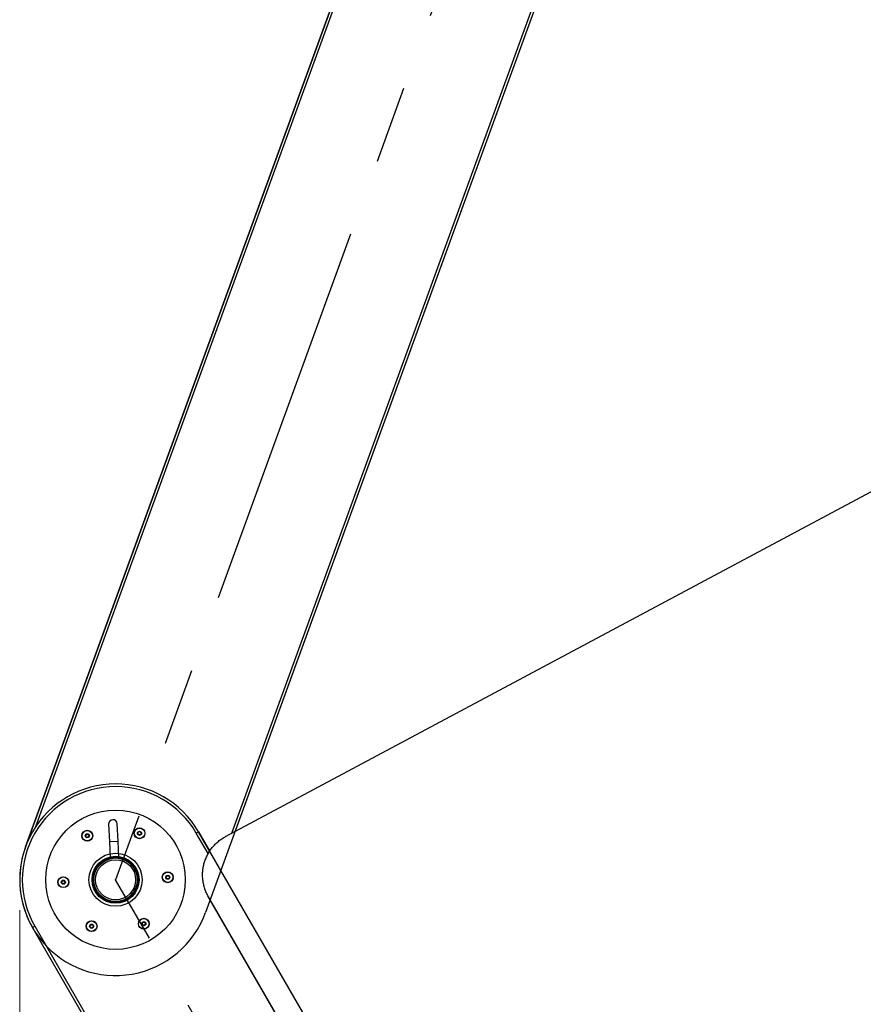
# Model space of a CAD drawing. Units: millimetres. Extents: x 44 to 366, y 6 to 281.
# Drawn here: x 233 to 260, y 160 to 192 of the extents above; entities that cross this region are included whole.
import ezdxf

# ---------------------------------------------------------------- set-up
doc = ezdxf.new("R2010")
doc.units = ezdxf.units.MM
doc.header["$PDSIZE"] = -1
doc.linetypes.add('CENTERX2', pattern=[20.32, 12.7, -2.54, 2.54, -2.54])
doc.styles.add('SLDTEXTSTYLE0', font='TXT', dxfattribs={"width": 0.75})
doc.dimstyles.new('SLDDIMSTYLE2', dxfattribs={"dimtxt": 3.5, "dimasz": 3.302, "dimexe": 0, "dimexo": 0.0625, "dimgap": 0.875, "dimtad": 1, "dimdec": 0, "dimlfac": 35, "dimrnd": 1e-09, "dimzin": 12, "dimdsep": 46, "dimtxsty": 'SLDTEXTSTYLE0', "dimsah": 1, "dimcen": 0.09, "dimadec": 0, "dimazin": 3, "dimtfac": 1, "dimtdec": 0, "dimtofl": 0, "dimtmove": 0, "dimatfit": 3, "dimfxl": 0, "dimfrac": 2, "dimtolj": 1, "dimtzin": 12, "dimarcsym": 0})

# ---------------------------------------------------------------- blocks, each defined once
blk = doc.blocks.new('_D_4')
at = {"color": 7, "linetype": 'Continuous', "lineweight": 0}
for p, q in [((352.859, 191.006), (352.859, 114.969)), ((232.523, 163.267), (232.523, 114.969)), ((352.859, 115.969), (232.523, 115.969))]:
    blk.add_line(p, q, dxfattribs=at)
at = {"color": 7, "linetype": 'Continuous', "lineweight": 18}
for points in [[(232.523, 115.969), (235.825, 115.461), (235.825, 116.477)], [(352.859, 115.969), (349.557, 116.477), (349.557, 115.461)]]:
    blk.add_solid(points, dxfattribs=at)
at = {"color": 7, "linetype": 'Continuous', "lineweight": 18, "insert": (287.102, 120.481), "char_height": 3.5, "attachment_point": 1, "style": 'SLDTEXTSTYLE0'}
blk.add_mtext('4212', dxfattribs=at)

msp = doc.modelspace()

# ---------------------------------------------------------------- linework, layer by layer
at = {"color": 7, "linetype": 'Continuous'}
for p, q in [((247.37079, 205.6148), (232.71279, 165.34226)), ((253.27743, 203.46496), (238.61943, 163.19242)), ((259.81647, 128.72339), (238.3879, 165.83877)), ((254.37288, 125.58054), (232.94431, 162.69591))]:
    msp.add_line(p, q, dxfattribs=at)
at = {"color": 7, "linetype": 'Continuous', "lineweight": 25}
for p, q in [((232.71279, 165.34226), (247.37079, 205.6148)), ((253.04876, 202.83669), (239.58935, 165.85726)), ((239.26877, 165.68592), (305.13835, 200.89141)), ((239.27549, 165.68596), (305.13458, 200.88584)), ((235.43695, 166.08711), (235.46397, 165.51632)), ((235.74937, 165.52983), (235.72235, 166.10062)), ((238.3879, 165.83877), (238.31367, 165.79591)), ((238.3879, 165.83877), (238.74964, 165.21222)), ((235.46397, 165.51632), (235.48894, 164.98884)), ((235.77432, 165.00261), (235.74937, 165.52983)), ((239.27549, 165.68596), (239.26877, 165.68592)), ((235.77434, 165.00227), (235.77432, 165.00261)), ((238.7117, 163.71177), (238.70488, 163.71141)), ((258.13262, 130.06159), (238.70488, 163.71141)), ((258.13634, 130.06731), (238.7117, 163.71177)), ((232.94431, 162.69591), (233.01854, 162.73877)), ((254.37288, 125.58054), (232.94431, 162.69591)), ((233.01854, 162.73877), (254.44711, 125.62339))]:
    msp.add_line(p, q, dxfattribs=at)
at = {"color": 8, "linetype": 'Continuous', "lineweight": 25}
for p, q in [((247.20201, 204.90046), (233.04266, 165.99797)), ((239.4761, 165.79673), (252.90243, 202.68526)), ((238.69954, 165.12756), (238.31367, 165.79591)), ((235.46397, 165.51632), (235.74937, 165.52983))]:
    msp.add_line(p, q, dxfattribs=at)
at = {"color": 7, "linetype": 'CENTERX2'}
for p in [(250.32411, 204.53988), (257.09468, 127.15197)]:
    msp.add_line(p, (235.66611, 164.26734), dxfattribs=at)
at = {"color": 7, "linetype": 'Continuous', "lineweight": 25}
for centre, radius in [((235.66611, 164.26734), 2.28571), ((234.73973, 165.70977), 0.17857), ((234.73973, 165.70977), 0.17143), ((234.73973, 165.70977), 0.06714), ((236.4521, 165.79082), 0.17857), ((236.4521, 165.79082), 0.17143), ((236.4521, 165.79082), 0.06714), ((235.66611, 164.26734), 0.74286), ((235.66611, 164.26734), 0.65714), ((237.37847, 164.34839), 0.17857), ((237.37847, 164.34839), 0.17143), ((237.37847, 164.34839), 0.06714), ((233.95374, 164.18629), 0.17857), ((233.95374, 164.18629), 0.17143), ((233.95374, 164.18629), 0.06714), ((234.88011, 162.74386), 0.17857), ((234.88011, 162.74386), 0.17143), ((234.88011, 162.74386), 0.06714), ((236.59248, 162.82491), 0.17857), ((236.59248, 162.82491), 0.17143), ((236.59248, 162.82491), 0.06714)]:
    msp.add_circle(centre, radius, dxfattribs=at)
at = {"color": 7, "linetype": 'Continuous'}
for radius in [0.87143, 0.87143, 0.77143, 0.71429]:
    msp.add_circle((235.66611, 164.26734), radius, dxfattribs=at)
for start, end in [(30, 210), (160, 340)]:
    msp.add_arc((235.66611, 164.26734), 3.14286, start, end, dxfattribs=at)
at = {"color": 7, "linetype": 'Continuous', "lineweight": 25}
for centre, radius, start, end in [((235.66611, 164.26734), 3.14286, 30, 210), ((235.66611, 164.26734), 3.05714, 30, 210), ((235.57965, 166.09387), 0.14286, 2.709967, 182.709967)]:
    msp.add_arc(centre, radius, start, end, dxfattribs=at)
for points, knots in [([(234.68708, 165.69051), (234.68564, 165.69081), (234.68276, 165.69142), (234.67912, 165.6941), (234.67657, 165.69773), (234.67539, 165.70197), (234.67566, 165.70631), (234.67731, 165.71029), (234.68014, 165.7136), (234.68268, 165.71483), (234.68395, 165.71545)], [0, 0, 0, 0, 0.1287646, 0.25762901, 0.384006283, 0.507632902, 0.629772143, 0.751957596, 0.875661929, 1, 1, 1, 1]), ([(234.69673, 165.74574), (234.69752, 165.74336), (234.6991, 165.73861), (234.69846, 165.7323), (234.69652, 165.72655), (234.6933, 165.72146), (234.68854, 165.71744), (234.68517, 165.71598), (234.68395, 165.71545)], [0, 0, 0, 0, 0.20574942, 0.41187585, 0.49992185, 0.69536117, 0.89051578, 1, 1, 1, 1]), ([(234.69673, 165.74574), (234.69627, 165.74714), (234.69535, 165.74993), (234.69585, 165.75442), (234.69772, 165.75845), (234.70081, 165.76159), (234.7047, 165.76353), (234.70897, 165.76408), (234.71325, 165.76329), (234.71559, 165.76171), (234.71676, 165.76091)], [0, 0, 0, 0, 0.12876462, 0.25762905, 0.38400634, 0.50763298, 0.62977224, 0.75195772, 0.87566207, 1, 1, 1, 1]), ([(234.71676, 165.76091), (234.71884, 165.75951), (234.72299, 165.7567), (234.73058, 165.75535), (234.73795, 165.75641), (234.74462, 165.75962), (234.74777, 165.76317), (234.74938, 165.765)], [0, 0, 0, 0, 0.20588683, 0.41215091, 0.60922824, 0.79988387, 1, 1, 1, 1]), ([(234.74938, 165.765), (234.75036, 165.76609), (234.75232, 165.76828), (234.75646, 165.77009), (234.76089, 165.77049), (234.76515, 165.76939), (234.76877, 165.76698), (234.77139, 165.76356), (234.77284, 165.75946), (234.77264, 165.75664), (234.77254, 165.75523)], [0, 0, 0, 0, 0.12876462, 0.25762905, 0.38400634, 0.50763298, 0.62977224, 0.75195772, 0.87566207, 1, 1, 1, 1]), ([(234.77254, 165.75523), (234.77236, 165.75273), (234.772, 165.74773), (234.77463, 165.74048), (234.77923, 165.73463), (234.78534, 165.73046), (234.79, 165.72951), (234.79238, 165.72902)], [0, 0, 0, 0, 0.20588683, 0.41215091, 0.60922824, 0.79988387, 1, 1, 1, 1]), ([(234.7955, 165.70409), (234.79325, 165.70299), (234.78874, 165.70081), (234.78467, 165.69594), (234.7819, 165.69055), (234.7805, 165.68468), (234.78096, 165.67847), (234.78226, 165.67503), (234.78273, 165.6738)], [0, 0, 0, 0, 0.20574939, 0.41187578, 0.49992177, 0.69536106, 0.89051564, 1, 1, 1, 1]), ([(234.79238, 165.72902), (234.79382, 165.72872), (234.7967, 165.72812), (234.80034, 165.72544), (234.80289, 165.7218), (234.80407, 165.71756), (234.8038, 165.71322), (234.80214, 165.70925), (234.79932, 165.70594), (234.79678, 165.70471), (234.7955, 165.70409)], [0, 0, 0, 0, 0.12876462, 0.25762905, 0.38400634, 0.50763298, 0.62977224, 0.75195772, 0.87566207, 1, 1, 1, 1]), ([(236.39944, 165.77157), (236.39801, 165.77187), (236.39513, 165.77247), (236.39149, 165.77515), (236.38893, 165.77879), (236.38776, 165.78303), (236.38802, 165.78737), (236.38968, 165.79134), (236.3925, 165.79465), (236.39505, 165.79588), (236.39632, 165.7965)], [0, 0, 0, 0, 0.12876462, 0.25762905, 0.38400635, 0.50763299, 0.62977225, 0.75195773, 0.87566208, 1, 1, 1, 1]), ([(236.39632, 165.7965), (236.39857, 165.7976), (236.40308, 165.79979), (236.40805, 165.80569), (236.41082, 165.8126), (236.41137, 165.81998), (236.40987, 165.82449), (236.4091, 165.82679)], [0, 0, 0, 0, 0.20588683, 0.41215091, 0.60922824, 0.79988387, 1, 1, 1, 1]), ([(236.41929, 165.74536), (236.41947, 165.74786), (236.41982, 165.75286), (236.4172, 165.76011), (236.4126, 165.76596), (236.40648, 165.77013), (236.40183, 165.77108), (236.39944, 165.77157)], [0, 0, 0, 0, 0.20588682, 0.4121509, 0.60922823, 0.79988385, 1, 1, 1, 1]), ([(236.4091, 165.82679), (236.40864, 165.82819), (236.40772, 165.83098), (236.40822, 165.83548), (236.41009, 165.8395), (236.41318, 165.84264), (236.41707, 165.84458), (236.42134, 165.84513), (236.42562, 165.84434), (236.42796, 165.84276), (236.42913, 165.84196)], [0, 0, 0, 0, 0.1287646, 0.25762901, 0.38400628, 0.5076329, 0.62977214, 0.7519576, 0.87566193, 1, 1, 1, 1]), ([(236.44245, 165.73559), (236.44147, 165.7345), (236.43951, 165.73231), (236.43536, 165.7305), (236.43094, 165.7301), (236.42668, 165.7312), (236.42305, 165.7336), (236.42044, 165.73703), (236.41899, 165.74113), (236.41919, 165.74395), (236.41929, 165.74536)], [0, 0, 0, 0, 0.12876462, 0.25762905, 0.38400635, 0.50763299, 0.62977225, 0.75195773, 0.87566208, 1, 1, 1, 1]), ([(236.46175, 165.84605), (236.46009, 165.84418), (236.45676, 165.84043), (236.45097, 165.83783), (236.44503, 165.83663), (236.43901, 165.83687), (236.43315, 165.83899), (236.43019, 165.84118), (236.42913, 165.84196)], [0, 0, 0, 0, 0.20574942, 0.41187585, 0.49992185, 0.69536117, 0.89051578, 1, 1, 1, 1]), ([(236.47506, 165.73968), (236.47299, 165.74108), (236.46884, 165.74389), (236.46259, 165.74499), (236.45654, 165.74468), (236.45076, 165.74297), (236.44561, 165.73947), (236.44328, 165.73662), (236.44245, 165.73559)], [0, 0, 0, 0, 0.20574939, 0.41187578, 0.49992177, 0.69536106, 0.89051564, 1, 1, 1, 1]), ([(236.46175, 165.84605), (236.46273, 165.84714), (236.46469, 165.84933), (236.46883, 165.85114), (236.47326, 165.85154), (236.47752, 165.85044), (236.48114, 165.84804), (236.48375, 165.84461), (236.48521, 165.84052), (236.48501, 165.8377), (236.48491, 165.83628)], [0, 0, 0, 0, 0.12876462, 0.25762905, 0.38400634, 0.50763298, 0.62977224, 0.75195772, 0.87566207, 1, 1, 1, 1]), ([(236.4951, 165.75485), (236.49556, 165.75345), (236.49647, 165.75066), (236.49597, 165.74617), (236.4941, 165.74214), (236.49102, 165.739), (236.48713, 165.73706), (236.48286, 165.73651), (236.47858, 165.7373), (236.47624, 165.73888), (236.47506, 165.73968)], [0, 0, 0, 0, 0.12876462, 0.25762905, 0.38400634, 0.50763298, 0.62977224, 0.75195772, 0.87566207, 1, 1, 1, 1]), ([(236.48491, 165.83628), (236.48473, 165.83378), (236.48437, 165.82878), (236.487, 165.82153), (236.4916, 165.81568), (236.49771, 165.81151), (236.50237, 165.81056), (236.50475, 165.81008)], [0, 0, 0, 0, 0.20588683, 0.41215091, 0.60922824, 0.79988387, 1, 1, 1, 1]), ([(236.50787, 165.78514), (236.50562, 165.78404), (236.50111, 165.78185), (236.49614, 165.77595), (236.49338, 165.76904), (236.49282, 165.76166), (236.49433, 165.75716), (236.4951, 165.75485)], [0, 0, 0, 0, 0.20588683, 0.41215091, 0.60922824, 0.79988387, 1, 1, 1, 1]), ([(236.50475, 165.81008), (236.50619, 165.80977), (236.50906, 165.80917), (236.51271, 165.80649), (236.51526, 165.80286), (236.51644, 165.79862), (236.51617, 165.79428), (236.51451, 165.7903), (236.51169, 165.78699), (236.50915, 165.78576), (236.50787, 165.78514)], [0, 0, 0, 0, 0.12876462, 0.25762905, 0.38400634, 0.50763298, 0.62977224, 0.75195772, 0.87566207, 1, 1, 1, 1]), ([(234.70692, 165.66431), (234.7071, 165.66681), (234.70745, 165.67181), (234.70483, 165.67906), (234.70023, 165.68491), (234.69411, 165.68908), (234.68946, 165.69003), (234.68708, 165.69051)], [0, 0, 0, 0, 0.20588683, 0.41215091, 0.60922824, 0.79988387, 1, 1, 1, 1]), ([(234.73008, 165.65454), (234.7291, 165.65345), (234.72714, 165.65126), (234.72299, 165.64944), (234.71857, 165.64905), (234.71431, 165.65015), (234.71068, 165.65255), (234.70807, 165.65598), (234.70662, 165.66007), (234.70682, 165.66289), (234.70692, 165.66431)], [0, 0, 0, 0, 0.12876462, 0.25762905, 0.38400635, 0.50763299, 0.62977225, 0.75195773, 0.87566208, 1, 1, 1, 1]), ([(234.7627, 165.65863), (234.76062, 165.66003), (234.75647, 165.66284), (234.74887, 165.66419), (234.74151, 165.66313), (234.73484, 165.65992), (234.73169, 165.65636), (234.73008, 165.65454)], [0, 0, 0, 0, 0.20588682, 0.4121509, 0.60922823, 0.79988385, 1, 1, 1, 1]), ([(234.78273, 165.6738), (234.78319, 165.6724), (234.78411, 165.66961), (234.7836, 165.66511), (234.78173, 165.66109), (234.77865, 165.65795), (234.77476, 165.65601), (234.77049, 165.65546), (234.76621, 165.65625), (234.76387, 165.65783), (234.7627, 165.65863)], [0, 0, 0, 0, 0.12876462, 0.25762905, 0.38400635, 0.50763299, 0.62977225, 0.75195773, 0.87566208, 1, 1, 1, 1]), ([(238.7117, 163.71177), (238.68898, 163.75389), (238.6437, 163.83786), (238.59215, 163.97169), (238.55325, 164.10973), (238.52864, 164.2512), (238.51827, 164.39429), (238.52227, 164.53769), (238.54063, 164.68008), (238.57316, 164.81981), (238.61943, 164.9554), (238.67906, 165.08578), (238.75142, 165.20947), (238.83563, 165.32508), (238.93094, 165.43183), (239.0367, 165.52838), (239.15127, 165.61487), (239.23404, 165.66224), (239.27549, 165.68596)], [0, 0, 0, 0, 0.06262791, 0.12482967, 0.18723808, 0.25003576, 0.31231002, 0.37457341, 0.43736216, 0.4997905, 0.56199192, 0.62459854, 0.68725029, 0.74946112, 0.81185672, 0.87470501, 0.93725511, 1, 1, 1, 1]), ([(237.38813, 164.40362), (237.38911, 164.40471), (237.39106, 164.4069), (237.39521, 164.40872), (237.39963, 164.40911), (237.40389, 164.40801), (237.40752, 164.40561), (237.41013, 164.40219), (237.41159, 164.39809), (237.41138, 164.39527), (237.41128, 164.39385)], [0, 0, 0, 0, 0.1287646, 0.25762901, 0.38400628, 0.5076329, 0.62977214, 0.7519576, 0.87566193, 1, 1, 1, 1]), ([(233.90108, 164.16703), (233.89965, 164.16733), (233.89677, 164.16794), (233.89313, 164.17062), (233.89057, 164.17425), (233.8894, 164.17849), (233.88966, 164.18283), (233.89132, 164.18681), (233.89414, 164.19012), (233.89669, 164.19135), (233.89796, 164.19197)], [0, 0, 0, 0, 0.12876462, 0.25762905, 0.38400634, 0.50763298, 0.62977224, 0.75195772, 0.87566207, 1, 1, 1, 1]), ([(233.89796, 164.19197), (233.90021, 164.19307), (233.90472, 164.19526), (233.90969, 164.20116), (233.91246, 164.20807), (233.91301, 164.21545), (233.91151, 164.21995), (233.91074, 164.22226)], [0, 0, 0, 0, 0.205886827, 0.412150911, 0.609228244, 0.79988387, 1, 1, 1, 1]), ([(233.90108, 164.16703), (233.90354, 164.16653), (233.90845, 164.16552), (233.91359, 164.16181), (233.9176, 164.15726), (233.9204, 164.15193), (233.9215, 164.14579), (233.92108, 164.14214), (233.92093, 164.14083)], [0, 0, 0, 0, 0.20574942, 0.41187585, 0.49992185, 0.69536117, 0.89051578, 1, 1, 1, 1]), ([(233.91074, 164.22226), (233.91028, 164.22366), (233.90936, 164.22645), (233.90986, 164.23094), (233.91173, 164.23497), (233.91482, 164.23811), (233.91871, 164.24005), (233.92298, 164.2406), (233.92726, 164.23981), (233.9296, 164.23823), (233.93077, 164.23743)], [0, 0, 0, 0, 0.12876462, 0.25762905, 0.38400634, 0.50763298, 0.62977224, 0.75195772, 0.87566207, 1, 1, 1, 1]), ([(233.94409, 164.13106), (233.94311, 164.12997), (233.94115, 164.12778), (233.937, 164.12596), (233.93258, 164.12557), (233.92832, 164.12667), (233.92469, 164.12907), (233.92208, 164.13249), (233.92063, 164.13659), (233.92083, 164.13941), (233.92093, 164.14083)], [0, 0, 0, 0, 0.1287646, 0.25762901, 0.38400628, 0.5076329, 0.62977214, 0.7519576, 0.87566193, 1, 1, 1, 1]), ([(233.93077, 164.23743), (233.93284, 164.23603), (233.937, 164.23322), (233.94459, 164.23187), (233.95196, 164.23293), (233.95863, 164.23613), (233.96178, 164.23969), (233.96339, 164.24151)], [0, 0, 0, 0, 0.205886827, 0.412150911, 0.609228244, 0.79988387, 1, 1, 1, 1]), ([(233.9767, 164.13514), (233.97463, 164.13655), (233.97048, 164.13936), (233.96288, 164.14071), (233.95552, 164.13965), (233.94884, 164.13644), (233.9457, 164.13288), (233.94409, 164.13106)], [0, 0, 0, 0, 0.20588683, 0.41215091, 0.60922824, 0.79988387, 1, 1, 1, 1]), ([(233.96339, 164.24151), (233.96437, 164.24261), (233.96633, 164.2448), (233.97047, 164.24661), (233.9749, 164.24701), (233.97916, 164.2459), (233.98278, 164.2435), (233.98539, 164.24008), (233.98685, 164.23598), (233.98665, 164.23316), (233.98655, 164.23175)], [0, 0, 0, 0, 0.12876462, 0.25762905, 0.38400634, 0.50763298, 0.62977224, 0.75195772, 0.87566207, 1, 1, 1, 1]), ([(233.99674, 164.15032), (233.9972, 164.14892), (233.99811, 164.14613), (233.99761, 164.14163), (233.99574, 164.13761), (233.99266, 164.13447), (233.98877, 164.13253), (233.9845, 164.13198), (233.98022, 164.13276), (233.97788, 164.13435), (233.9767, 164.13514)], [0, 0, 0, 0, 0.12876462, 0.25762905, 0.38400635, 0.50763299, 0.62977225, 0.75195773, 0.87566208, 1, 1, 1, 1]), ([(233.98655, 164.23175), (233.98637, 164.22925), (233.98601, 164.22425), (233.98818, 164.21829), (233.99147, 164.2132), (233.99585, 164.20906), (234.00146, 164.20634), (234.00509, 164.20575), (234.00639, 164.20554)], [0, 0, 0, 0, 0.20574939, 0.41187578, 0.49992177, 0.69536106, 0.89051564, 1, 1, 1, 1]), ([(234.00951, 164.18061), (234.00726, 164.17951), (234.00275, 164.17732), (233.99778, 164.17142), (233.99502, 164.16451), (233.99446, 164.15713), (233.99597, 164.15262), (233.99674, 164.15032)], [0, 0, 0, 0, 0.20588682, 0.4121509, 0.60922823, 0.79988385, 1, 1, 1, 1]), ([(234.00639, 164.20554), (234.00783, 164.20524), (234.0107, 164.20464), (234.01435, 164.20196), (234.0169, 164.19832), (234.01808, 164.19408), (234.01781, 164.18974), (234.01615, 164.18577), (234.01333, 164.18246), (234.01079, 164.18123), (234.00951, 164.18061)], [0, 0, 0, 0, 0.12876462, 0.25762905, 0.38400635, 0.50763299, 0.62977225, 0.75195773, 0.87566208, 1, 1, 1, 1]), ([(237.32582, 164.32914), (237.32438, 164.32944), (237.32151, 164.33004), (237.31786, 164.33272), (237.31531, 164.33636), (237.31414, 164.3406), (237.3144, 164.34494), (237.31606, 164.34891), (237.31888, 164.35222), (237.32142, 164.35345), (237.3227, 164.35407)], [0, 0, 0, 0, 0.12876462, 0.25762905, 0.38400635, 0.50763299, 0.62977225, 0.75195773, 0.87566208, 1, 1, 1, 1]), ([(237.3227, 164.35407), (237.32495, 164.35517), (237.32946, 164.35736), (237.33443, 164.36326), (237.3372, 164.37017), (237.33775, 164.37755), (237.33624, 164.38206), (237.33547, 164.38436)], [0, 0, 0, 0, 0.20588682, 0.4121509, 0.60922823, 0.79988385, 1, 1, 1, 1]), ([(237.34567, 164.30293), (237.34585, 164.30543), (237.34621, 164.31043), (237.34403, 164.31639), (237.34074, 164.32148), (237.33636, 164.32562), (237.33076, 164.32834), (237.32713, 164.32893), (237.32582, 164.32914)], [0, 0, 0, 0, 0.20574939, 0.41187578, 0.49992177, 0.69536106, 0.89051564, 1, 1, 1, 1]), ([(237.33547, 164.38436), (237.33501, 164.38576), (237.3341, 164.38855), (237.3346, 164.39305), (237.33647, 164.39707), (237.33955, 164.40021), (237.34345, 164.40215), (237.34772, 164.4027), (237.35199, 164.40192), (237.35433, 164.40033), (237.35551, 164.39954)], [0, 0, 0, 0, 0.12876462, 0.25762905, 0.38400635, 0.50763299, 0.62977225, 0.75195773, 0.87566208, 1, 1, 1, 1]), ([(237.36882, 164.29317), (237.36784, 164.29207), (237.36588, 164.28988), (237.36174, 164.28807), (237.35732, 164.28767), (237.35306, 164.28878), (237.34943, 164.29118), (237.34682, 164.2946), (237.34536, 164.2987), (237.34556, 164.30152), (237.34567, 164.30293)], [0, 0, 0, 0, 0.12876462, 0.25762905, 0.38400634, 0.50763298, 0.62977224, 0.75195772, 0.87566207, 1, 1, 1, 1]), ([(237.35551, 164.39954), (237.35758, 164.39813), (237.36173, 164.39532), (237.36933, 164.39397), (237.37669, 164.39503), (237.38337, 164.39824), (237.38651, 164.4018), (237.38813, 164.40362)], [0, 0, 0, 0, 0.20588683, 0.41215091, 0.60922824, 0.79988387, 1, 1, 1, 1]), ([(237.40144, 164.29725), (237.39937, 164.29865), (237.39521, 164.30146), (237.38762, 164.30281), (237.38025, 164.30175), (237.37358, 164.29855), (237.37043, 164.29499), (237.36882, 164.29317)], [0, 0, 0, 0, 0.205886827, 0.412150911, 0.609228244, 0.79988387, 1, 1, 1, 1]), ([(237.42148, 164.31242), (237.42193, 164.31102), (237.42285, 164.30823), (237.42235, 164.30374), (237.42048, 164.29971), (237.41739, 164.29657), (237.4135, 164.29463), (237.40923, 164.29408), (237.40496, 164.29487), (237.40261, 164.29645), (237.40144, 164.29725)], [0, 0, 0, 0, 0.12876462, 0.25762905, 0.38400634, 0.50763298, 0.62977224, 0.75195772, 0.87566207, 1, 1, 1, 1]), ([(237.43113, 164.36765), (237.42867, 164.36815), (237.42377, 164.36916), (237.41862, 164.37287), (237.41461, 164.37742), (237.41181, 164.38275), (237.41071, 164.38889), (237.41113, 164.39254), (237.41128, 164.39385)], [0, 0, 0, 0, 0.20574942, 0.41187585, 0.49992185, 0.69536117, 0.89051578, 1, 1, 1, 1]), ([(237.43425, 164.34271), (237.432, 164.34162), (237.42749, 164.33942), (237.42252, 164.33352), (237.41975, 164.32661), (237.4192, 164.31923), (237.4207, 164.31473), (237.42148, 164.31242)], [0, 0, 0, 0, 0.20588683, 0.41215091, 0.60922824, 0.79988387, 1, 1, 1, 1]), ([(237.43113, 164.36765), (237.43257, 164.36735), (237.43544, 164.36674), (237.43908, 164.36406), (237.44164, 164.36043), (237.44281, 164.35619), (237.44255, 164.35185), (237.44089, 164.34787), (237.43807, 164.34456), (237.43552, 164.34333), (237.43425, 164.34271)], [0, 0, 0, 0, 0.12876462, 0.25762905, 0.38400634, 0.50763298, 0.62977224, 0.75195772, 0.87566207, 1, 1, 1, 1]), ([(234.83711, 162.77983), (234.83665, 162.78123), (234.83574, 162.78402), (234.83624, 162.78851), (234.83811, 162.79254), (234.84119, 162.79568), (234.84509, 162.79762), (234.84936, 162.79817), (234.85363, 162.79738), (234.85597, 162.7958), (234.85715, 162.795)], [0, 0, 0, 0, 0.12876462, 0.25762905, 0.38400634, 0.50763298, 0.62977224, 0.75195772, 0.87566207, 1, 1, 1, 1]), ([(234.85715, 162.795), (234.85922, 162.7936), (234.86337, 162.79079), (234.86962, 162.78969), (234.87567, 162.79), (234.88145, 162.79171), (234.88661, 162.79521), (234.88893, 162.79806), (234.88977, 162.79909)], [0, 0, 0, 0, 0.205749389, 0.411875782, 0.499921772, 0.695361064, 0.890515644, 1, 1, 1, 1]), ([(234.88977, 162.79909), (234.89075, 162.80018), (234.8927, 162.80237), (234.89685, 162.80418), (234.90127, 162.80458), (234.90553, 162.80348), (234.90916, 162.80108), (234.91177, 162.79765), (234.91323, 162.79356), (234.91302, 162.79073), (234.91292, 162.78932)], [0, 0, 0, 0, 0.12876462, 0.25762905, 0.38400635, 0.50763299, 0.62977225, 0.75195773, 0.87566208, 1, 1, 1, 1]), ([(236.53983, 162.80566), (236.53839, 162.80596), (236.53552, 162.80656), (236.53187, 162.80924), (236.52932, 162.81288), (236.52814, 162.81712), (236.52841, 162.82146), (236.53007, 162.82543), (236.53289, 162.82874), (236.53543, 162.82997), (236.53671, 162.83059)], [0, 0, 0, 0, 0.12876462, 0.25762905, 0.38400634, 0.50763298, 0.62977224, 0.75195772, 0.87566207, 1, 1, 1, 1]), ([(236.53671, 162.83059), (236.53896, 162.83169), (236.54347, 162.83387), (236.54754, 162.83874), (236.55031, 162.84413), (236.55171, 162.85), (236.55126, 162.85621), (236.54995, 162.85965), (236.54948, 162.86088)], [0, 0, 0, 0, 0.20574939, 0.41187578, 0.49992177, 0.69536106, 0.89051564, 1, 1, 1, 1]), ([(236.55967, 162.77945), (236.55985, 162.78195), (236.56021, 162.78695), (236.55758, 162.7942), (236.55298, 162.80005), (236.54687, 162.80422), (236.54221, 162.80517), (236.53983, 162.80566)], [0, 0, 0, 0, 0.20588683, 0.41215091, 0.60922824, 0.79988387, 1, 1, 1, 1]), ([(236.54948, 162.86088), (236.54902, 162.86228), (236.54811, 162.86507), (236.54861, 162.86957), (236.55048, 162.87359), (236.55356, 162.87673), (236.55745, 162.87867), (236.56172, 162.87922), (236.566, 162.87843), (236.56834, 162.87685), (236.56952, 162.87605)], [0, 0, 0, 0, 0.12876462, 0.25762905, 0.38400635, 0.50763299, 0.62977225, 0.75195773, 0.87566208, 1, 1, 1, 1]), ([(236.56952, 162.87605), (236.57159, 162.87465), (236.57574, 162.87184), (236.58334, 162.87049), (236.5907, 162.87155), (236.59738, 162.87476), (236.60052, 162.87832), (236.60213, 162.88014)], [0, 0, 0, 0, 0.20588682, 0.4121509, 0.60922823, 0.79988385, 1, 1, 1, 1]), ([(236.60213, 162.88014), (236.60311, 162.88123), (236.60507, 162.88342), (236.60922, 162.88524), (236.61364, 162.88563), (236.6179, 162.88453), (236.62153, 162.88213), (236.62414, 162.8787), (236.62559, 162.87461), (236.62539, 162.87179), (236.62529, 162.87037)], [0, 0, 0, 0, 0.12876462, 0.25762905, 0.38400635, 0.50763299, 0.62977225, 0.75195773, 0.87566208, 1, 1, 1, 1]), ([(236.62529, 162.87037), (236.62511, 162.86788), (236.62476, 162.86288), (236.62738, 162.85562), (236.63198, 162.84977), (236.6381, 162.8456), (236.64275, 162.84465), (236.64514, 162.84417)], [0, 0, 0, 0, 0.20588683, 0.41215091, 0.60922824, 0.79988387, 1, 1, 1, 1]), ([(236.63548, 162.78894), (236.6347, 162.79132), (236.63311, 162.79607), (236.63376, 162.80238), (236.63569, 162.80813), (236.63891, 162.81322), (236.64367, 162.81724), (236.64705, 162.8187), (236.64826, 162.81923)], [0, 0, 0, 0, 0.20574942, 0.41187585, 0.49992185, 0.69536117, 0.89051578, 1, 1, 1, 1]), ([(236.64514, 162.84417), (236.64657, 162.84387), (236.64945, 162.84326), (236.65309, 162.84058), (236.65565, 162.83695), (236.65682, 162.83271), (236.65656, 162.82837), (236.6549, 162.82439), (236.65208, 162.82108), (236.64953, 162.81985), (236.64826, 162.81923)], [0, 0, 0, 0, 0.1287646, 0.25762901, 0.384006283, 0.507632902, 0.629772143, 0.751957596, 0.875661929, 1, 1, 1, 1]), ([(234.82746, 162.7246), (234.82602, 162.72491), (234.82315, 162.72551), (234.8195, 162.72819), (234.81695, 162.73182), (234.81578, 162.73606), (234.81604, 162.7404), (234.8177, 162.74438), (234.82052, 162.74769), (234.82306, 162.74892), (234.82434, 162.74954)], [0, 0, 0, 0, 0.12876462, 0.25762905, 0.38400634, 0.50763298, 0.62977224, 0.75195772, 0.87566207, 1, 1, 1, 1]), ([(234.82434, 162.74954), (234.82659, 162.75064), (234.8311, 162.75283), (234.83607, 162.75873), (234.83884, 162.76564), (234.83939, 162.77302), (234.83788, 162.77752), (234.83711, 162.77983)], [0, 0, 0, 0, 0.205886827, 0.412150911, 0.609228244, 0.79988387, 1, 1, 1, 1]), ([(234.84731, 162.6984), (234.84748, 162.7009), (234.84784, 162.7059), (234.84521, 162.71315), (234.84061, 162.719), (234.8345, 162.72317), (234.82984, 162.72412), (234.82746, 162.7246)], [0, 0, 0, 0, 0.20588683, 0.41215091, 0.60922824, 0.79988387, 1, 1, 1, 1]), ([(234.87046, 162.68863), (234.86948, 162.68754), (234.86752, 162.68535), (234.86338, 162.68354), (234.85896, 162.68314), (234.8547, 162.68424), (234.85107, 162.68664), (234.84846, 162.69007), (234.847, 162.69416), (234.8472, 162.69698), (234.84731, 162.6984)], [0, 0, 0, 0, 0.12876462, 0.25762905, 0.38400634, 0.50763298, 0.62977224, 0.75195772, 0.87566207, 1, 1, 1, 1]), ([(234.87046, 162.68863), (234.87213, 162.6905), (234.87545, 162.69425), (234.88124, 162.69685), (234.88718, 162.69805), (234.89321, 162.69781), (234.89906, 162.69569), (234.90202, 162.6935), (234.90308, 162.69272)], [0, 0, 0, 0, 0.20574942, 0.41187585, 0.49992185, 0.69536117, 0.89051578, 1, 1, 1, 1]), ([(234.92312, 162.70789), (234.92357, 162.70649), (234.92449, 162.7037), (234.92399, 162.6992), (234.92212, 162.69518), (234.91903, 162.69204), (234.91514, 162.6901), (234.91087, 162.68955), (234.9066, 162.69034), (234.90425, 162.69192), (234.90308, 162.69272)], [0, 0, 0, 0, 0.1287646, 0.25762901, 0.38400628, 0.5076329, 0.62977214, 0.7519576, 0.87566193, 1, 1, 1, 1]), ([(234.91292, 162.78932), (234.91274, 162.78682), (234.91239, 162.78182), (234.91501, 162.77457), (234.91961, 162.76872), (234.92573, 162.76455), (234.93038, 162.7636), (234.93277, 162.76311)], [0, 0, 0, 0, 0.20588682, 0.4121509, 0.60922823, 0.79988385, 1, 1, 1, 1]), ([(234.93589, 162.73818), (234.93364, 162.73708), (234.92913, 162.73489), (234.92416, 162.72899), (234.92139, 162.72208), (234.92084, 162.7147), (234.92234, 162.71019), (234.92312, 162.70789)], [0, 0, 0, 0, 0.20588683, 0.41215091, 0.60922824, 0.79988387, 1, 1, 1, 1]), ([(234.93277, 162.76311), (234.93421, 162.76281), (234.93708, 162.76221), (234.94072, 162.75953), (234.94328, 162.75589), (234.94445, 162.75165), (234.94419, 162.74732), (234.94253, 162.74334), (234.93971, 162.74003), (234.93716, 162.7388), (234.93589, 162.73818)], [0, 0, 0, 0, 0.12876462, 0.25762905, 0.38400635, 0.50763299, 0.62977225, 0.75195773, 0.87566208, 1, 1, 1, 1]), ([(236.58283, 162.76968), (236.58185, 162.76859), (236.57989, 162.7664), (236.57575, 162.76459), (236.57132, 162.76419), (236.56706, 162.76529), (236.56344, 162.7677), (236.56083, 162.77112), (236.55937, 162.77522), (236.55957, 162.77804), (236.55967, 162.77945)], [0, 0, 0, 0, 0.12876462, 0.25762905, 0.38400634, 0.50763298, 0.62977224, 0.75195772, 0.87566207, 1, 1, 1, 1]), ([(236.61545, 162.77377), (236.61338, 162.77517), (236.60922, 162.77798), (236.60163, 162.77933), (236.59426, 162.77827), (236.58759, 162.77506), (236.58444, 162.77151), (236.58283, 162.76968)], [0, 0, 0, 0, 0.20588683, 0.41215091, 0.60922824, 0.79988387, 1, 1, 1, 1]), ([(236.63548, 162.78894), (236.63594, 162.78754), (236.63686, 162.78475), (236.63636, 162.78026), (236.63449, 162.77623), (236.6314, 162.77309), (236.62751, 162.77115), (236.62324, 162.7706), (236.61896, 162.77139), (236.61662, 162.77297), (236.61545, 162.77377)], [0, 0, 0, 0, 0.12876462, 0.25762905, 0.38400634, 0.50763298, 0.62977224, 0.75195772, 0.87566207, 1, 1, 1, 1])]:
    msp.add_open_spline(points, degree=3, knots=knots, dxfattribs=at)
at = {"color": 7, "linetype": 'Continuous'}
for p in [(242.99511, 184.40361), (235.66611, 164.26734), (235.66611, 164.26734), (235.66611, 164.26734), (235.66611, 164.26734), (235.66611, 164.26734), (235.66611, 164.26734)]:
    msp.add_point(p, dxfattribs=at)

# ---------------------------------------------------------------- dimensions: what is measured, and where the dimension line sits
at = {"color": 7, "linetype": 'Continuous', "lineweight": 18}
dim = msp.add_linear_dim(base=(232.52325, 115.9689), p1=(352.8592, 192.00635), p2=(232.52325, 164.26734), dimstyle='SLDDIMSTYLE2', dxfattribs=at)
dim.commit()
dim.dimension.update_dxf_attribs({"geometry": '_D_4', "text_midpoint": (292.27447, 115.9689), "dimtype": 160})

doc.saveas('drawing.dxf')
